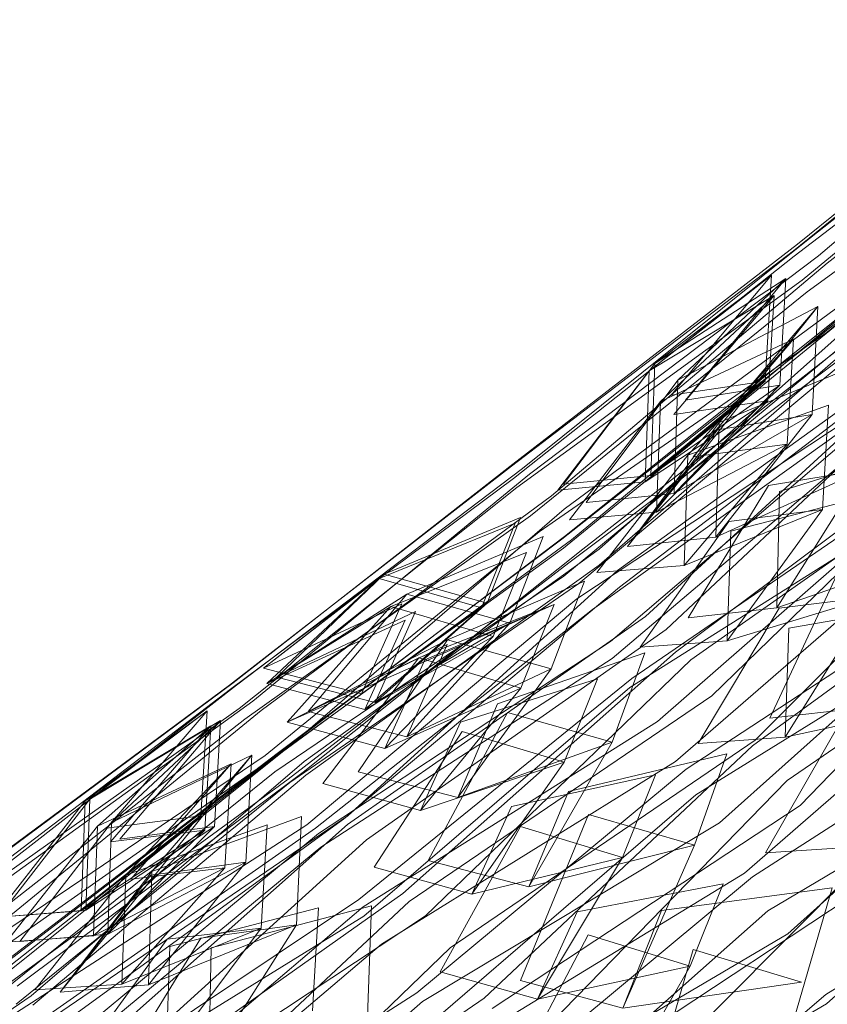
# Model space of a CAD drawing. Units: inches. Extents: x 13236 to 13693, y -504 to -203.
# Drawn here: x 13373 to 13374, y -452 to -451 of the extents above; entities that cross this region are included whole.
import ezdxf

# ---------------------------------------------------------------- set-up
doc = ezdxf.new("R2010")
doc.units = ezdxf.units.IN
doc.header["$LTSCALE"] = 0.533099
doc.header["$MEASUREMENT"] = 0
doc.layers.add('AFUSE-3D-077', color=7, linetype='Continuous', true_color=0xc2c4c3)
doc.layers.add('CET Default', color=7, linetype='Continuous')

# ---------------------------------------------------------------- blocks, each defined once
blk = doc.blocks.new('*C17')
at = {"layer": 'AFUSE-3D-077', "linetype": 'Continuous', "lineweight": 0}
for points in [[(-1.8838, 17.2351), (-1.7308, 17.3578)], [(-1.8133, 17.3239), (-1.4459, 17.3595)], [(-2.1785, 17.3454), (-1.8133, 17.3239)], [(-2.1765, 17.2889), (-1.8082, 17.3323)], [(-1.4445, 17.3025), (-1.8082, 17.3323)], [(-1.5642, 17.3331), (-1.7252, 17.2037)], [(-1.5211, 17.3036), (-1.9112, 17.2338)], [(-1.6284, 17.2121), (-1.7996, 17.298)], [(-1.7252, 17.2037), (-1.7996, 17.298)], [(-1.5528, 17.2917), (-1.7125, 17.2165)], [(-1.9175, 17.2548), (-1.5223, 17.244)], [(-1.8138, 17.2158), (-1.4463, 17.2576)], [(-1.8173, 17.2479), (-2.1872, 17.2035)], [(-1.8138, 17.2158), (-2.1791, 17.2435)], [(-1.4518, 17.2194), (-1.8173, 17.2479)], [(-1.7215, 17.1506), (-1.8838, 17.2351)], [(-1.8471, 17.1639), (-1.9261, 17.2118)], [(-1.7125, 17.2165), (-1.7912, 17.1651)], [(-1.6284, 17.2121), (-1.79, 17.1139)], [(-1.6284, 17.2121), (-1.7215, 17.1506)], [(-1.5596, 17.1521), (-1.7125, 17.2165)], [(-1.6429, 17.1273), (-1.7125, 17.2165)], [(-1.6429, 17.1273), (-1.4851, 17.2086)], [(-1.5563, 17.1256), (-1.6284, 17.2121)], [(-1.8213, 17.1768), (-1.4523, 17.2076)], [(-2.188, 17.1915), (-1.8213, 17.1768)], [(-1.5202, 17.1882), (-1.9099, 17.1141)], [(-2.1861, 17.13), (-1.8163, 17.1688)], [(-1.451, 17.1456), (-1.8163, 17.1688)], [(-1.9992, 17.0924), (-1.8471, 17.1639)], [(-1.7912, 17.1651), (-1.6473, 17.1006)], [(-1.5596, 17.1521), (-1.7199, 17.0808)], [(-1.5596, 17.1521), (-1.6473, 17.1006)], [(-1.4916, 17.069), (-1.5596, 17.1521)], [(-2.2954, 17.0688), (-1.9059, 17.1438)], [(-1.9345, 17.0754), (-2.0874, 17.1398)], [(-1.9059, 17.1438), (-1.5143, 17.1327)], [(-1.5563, 17.1256), (-1.7163, 17.0228)], [(-2.3066, 17.1183), (-1.9099, 17.1141)], [(-1.5137, 17.1188), (-1.9008, 17.063)], [(-1.1296, 17.1152), (-1.5149, 17.0546)], [(-1.1271, 17.1151), (-1.5137, 17.1188)], [(-1.0899, 17.1239), (-1.4581, 17.0842)], [(-1.8252, 17.1098), (-2.1967, 17.0658)], [(-1.79, 17.1139), (-1.8735, 17.0542)], [(-1.4581, 17.0842), (-1.8252, 17.1098)], [(-1.8218, 17.0711), (-1.4528, 17.108)], [(-1.6204, 17.0494), (-1.79, 17.1139)], [(-1.7163, 17.0228), (-1.79, 17.1139)], [(-1.9329, 17.0494), (-2.0168, 17.0955)], [(-1.8218, 17.0711), (-2.1887, 17.0918)], [(-1.9345, 17.0754), (-2.0965, 17.0065)], [(-1.9345, 17.0754), (-2.0041, 16.9828)], [(-1.8551, 17.0277), (-1.9345, 17.0754)], [(-1.8291, 17.0428), (-1.4586, 17.0731)], [(-1.7199, 17.0808), (-1.7989, 17.0291)], [(-1.6501, 16.9917), (-1.7199, 17.0808)], [(-1.5662, 17.0209), (-1.7199, 17.0808)], [(-1.4586, 17.0731), (-1.0922, 17.0581)], [(-1.9008, 17.063), (-2.2943, 17.0557)], [(-1.6501, 16.9917), (-1.4916, 17.069)], [(-1.401, 17.0637), (-1.472, 16.9701)], [(-1.9067, 17.0597), (-2.2965, 16.9912)], [(-2.1975, 17.0544), (-1.8291, 17.0428)], [(-2.1554, 17.0536), (-2.0041, 16.9828)], [(-1.9067, 17.0597), (-1.5149, 17.0546)], [(-1.7128, 16.9905), (-1.8735, 17.0542)], [(-1.9329, 17.0494), (-2.0841, 16.9624)], [(-1.6204, 17.0494), (-1.781, 16.9741)], [(-1.7128, 16.9905), (-1.6204, 17.0494)], [(-1.6204, 17.0494), (-1.5489, 16.9652)], [(-1.5074, 16.9889), (-1.125, 17.0433)], [(-1.4573, 17.0094), (-1.0894, 17.0435)], [(-2.1957, 16.9914), (-1.8242, 17.0297)], [(-2.0079, 16.9595), (-1.8551, 17.0277)], [(-1.4573, 17.0094), (-1.8242, 17.0297)], [(-1.7989, 17.0291), (-1.6543, 16.969)], [(-1.5662, 17.0209), (-1.7272, 16.9624)], [(-1.6543, 16.969), (-1.5662, 17.0209)], [(-1.5662, 17.0209), (-1.498, 16.9379)], [(-1.4246, 16.9395), (-1.3567, 17.0254)], [(-1.5129, 17.0115), (-1.8996, 16.9508)], [(-1.5129, 17.0115), (-1.1265, 17.0013)], [(-2.006, 16.9579), (-2.1773, 17.0067)], [(-1.9428, 16.9561), (-2.0965, 17.0065)], [(-2.0965, 17.0065), (-2.0079, 16.9595)], [(-1.0944, 17.0006), (-1.4642, 16.9656)], [(-1.2348, 17.0076), (-1.395, 16.9408)], [(-1.2348, 17.0076), (-1.307, 16.9089)], [(-2.2824, 16.9326), (-1.8959, 16.9946)], [(-1.8959, 16.9946), (-1.5074, 16.9889)], [(-1.833, 16.9841), (-2.2063, 16.944)], [(-1.4642, 16.9656), (-1.833, 16.9841)], [(-1.1228, 16.9801), (-1.5068, 16.9785)], [(-1.5068, 16.9785), (-1.891, 16.9346)], [(-1.781, 16.9741), (-1.8639, 16.9166)], [(-1.8297, 16.9377), (-1.459, 16.9741)], [(-1.6129, 16.9283), (-1.781, 16.9741)], [(-1.7078, 16.8848), (-1.781, 16.9741)], [(-1.307, 16.9089), (-1.472, 16.9701)], [(-1.0925, 16.9531), (-1.459, 16.9741)], [(-1.2024, 16.9746), (-1.3622, 16.9222)], [(-1.2024, 16.9746), (-1.272, 16.8824)], [(-2.006, 16.9579), (-2.1656, 16.8906)], [(-2.006, 16.9579), (-2.0792, 16.8584)], [(-1.9228, 16.9124), (-2.006, 16.9579)], [(-1.7272, 16.9624), (-1.8066, 16.9103)], [(-1.6571, 16.8735), (-1.7272, 16.9624)], [(-1.5728, 16.9169), (-1.7272, 16.9624)], [(-1.5489, 16.9652), (-1.7078, 16.8848)], [(-1.1252, 16.9579), (-1.5079, 16.9095)], [(-1.1529, 16.9597), (-1.3037, 16.8941)], [(-2.2928, 16.9502), (-1.8996, 16.9508)], [(-1.8297, 16.9377), (-2.1982, 16.9553)], [(-1.9428, 16.9561), (-2.1056, 16.9001)], [(-1.9428, 16.9561), (-2.0128, 16.8631)], [(-1.8631, 16.9087), (-1.9428, 16.9561)], [(-1.8369, 16.9308), (-1.4647, 16.9568)], [(-1.4647, 16.9568), (-1.0966, 16.9487)], [(-1.6571, 16.8735), (-1.498, 16.9379)], [(-1.4655, 16.8497), (-1.395, 16.9408)], [(-1.4246, 16.9395), (-1.272, 16.8824)], [(-1.23, 16.9027), (-1.395, 16.9408)], [(-1.395, 16.9408), (-1.3037, 16.8941)], [(-1.891, 16.9346), (-2.2813, 16.9229)], [(-2.2071, 16.935), (-1.8369, 16.9308)], [(-1.6129, 16.9283), (-1.7725, 16.8734)], [(-1.6129, 16.9283), (-1.7046, 16.8713)], [(-1.5419, 16.8453), (-1.6129, 16.9283)], [(-1.5008, 16.8846), (-1.1208, 16.9281)], [(-2.1648, 16.92), (-2.0128, 16.8631)], [(-1.7046, 16.8713), (-1.8639, 16.9166)], [(-1.5728, 16.9169), (-1.7345, 16.8717)], [(-1.6613, 16.8646), (-1.5728, 16.9169)], [(-1.5728, 16.9169), (-1.5042, 16.8341)], [(-1.4635, 16.8882), (-1.0939, 16.9176)], [(-1.3622, 16.9222), (-1.4304, 16.836)], [(-1.2739, 16.8743), (-1.3622, 16.9222)], [(-1.2072, 16.8861), (-1.3622, 16.9222)], [(-1.2739, 16.8743), (-1.1235, 16.9262)], [(-1.8966, 16.9094), (-2.2834, 16.8535)], [(-2.0792, 16.8584), (-2.2492, 16.9124)], [(-1.9228, 16.9124), (-2.0731, 16.8464)], [(-2.0166, 16.8535), (-1.8631, 16.9087)], [(-1.8966, 16.9094), (-1.5079, 16.9095)], [(-1.8066, 16.9103), (-1.6613, 16.8646)], [(-2.2052, 16.8672), (-1.8321, 16.9015)], [(-2.1743, 16.8132), (-2.1056, 16.9001)], [(-1.9511, 16.8644), (-2.1056, 16.9001)], [(-2.1056, 16.9001), (-2.0166, 16.8535)], [(-1.4635, 16.8882), (-1.8321, 16.9015)], [(-1.0987, 16.9052), (-1.4701, 16.8748)], [(-1.23, 16.9027), (-1.3893, 16.8555)], [(-1.23, 16.9027), (-1.3018, 16.8062)], [(-1.1486, 16.8553), (-1.23, 16.9027)], [(-2.2701, 16.8348), (-1.8864, 16.8854)], [(-1.8408, 16.8858), (-2.216, 16.8497)], [(-1.9959, 16.859), (-2.1656, 16.8906)], [(-2.0731, 16.8464), (-2.1656, 16.8906)], [(-1.8864, 16.8854), (-1.5008, 16.8846)], [(-1.4701, 16.8748), (-1.8408, 16.8858)], [(-1.2072, 16.8861), (-1.3676, 16.8475)], [(-1.2072, 16.8861), (-1.277, 16.7936)], [(-1.1278, 16.8379), (-1.2072, 16.8861)], [(-1.5061, 16.8773), (-1.89, 16.8283)], [(-1.5003, 16.8774), (-1.8818, 16.8441)], [(-1.5061, 16.8773), (-1.1223, 16.8726)], [(-1.1188, 16.884), (-1.5003, 16.8774)], [(-1.9511, 16.8644), (-2.1148, 16.8218)], [(-1.9511, 16.8644), (-2.0215, 16.7711)], [(-1.871, 16.8174), (-1.9511, 16.8644)], [(-1.7725, 16.8734), (-1.8548, 16.8174)], [(-1.8447, 16.8469), (-1.4706, 16.8684)], [(-1.7345, 16.8717), (-1.8143, 16.8193)], [(-1.6999, 16.785), (-1.7725, 16.8734)], [(-1.6057, 16.8445), (-1.7725, 16.8734)], [(-1.664, 16.7831), (-1.7345, 16.8717)], [(-1.5792, 16.8413), (-1.7345, 16.8717)], [(-1.4706, 16.8684), (-1.1008, 16.8679)], [(-1.9959, 16.859), (-2.1545, 16.8112)], [(-1.9959, 16.859), (-2.0685, 16.7616)], [(-1.9133, 16.8136), (-1.9959, 16.859)], [(-1.8375, 16.8283), (-1.4651, 16.8603)], [(-1.0969, 16.8464), (-1.4651, 16.8603)], [(-1.3893, 16.8555), (-1.4594, 16.7661)], [(-1.1486, 16.8553), (-1.4594, 16.7661)], [(-1.2986, 16.809), (-1.3893, 16.8555)], [(-1.2254, 16.8341), (-1.3893, 16.8555)], [(-1.3018, 16.8062), (-1.1486, 16.8553)], [(-1.1486, 16.8553), (-1.2986, 16.809)], [(-1.8818, 16.8441), (-2.2691, 16.8282)], [(-2.2168, 16.843), (-1.8447, 16.8469)], [(-1.6057, 16.8445), (-1.7644, 16.8085)], [(-1.5419, 16.8453), (-1.6999, 16.785)], [(-1.6968, 16.7889), (-1.6057, 16.8445)], [(-1.6057, 16.8445), (-1.5352, 16.7623)], [(-1.4945, 16.8164), (-1.1168, 16.8499)], [(-1.3018, 16.8062), (-1.4655, 16.8497)], [(-1.4362, 16.761), (-1.3676, 16.8475)], [(-1.2118, 16.8267), (-1.3676, 16.8475)], [(-1.3676, 16.8475), (-1.2789, 16.8)], [(-1.8375, 16.8283), (-2.2078, 16.8383)], [(-1.5792, 16.8413), (-1.7418, 16.8099)], [(-1.5792, 16.8413), (-1.6682, 16.7886)], [(-1.664, 16.7831), (-1.5042, 16.8341)], [(-1.5103, 16.7588), (-1.5792, 16.8413)], [(-1.1211, 16.841), (-1.5013, 16.8034)], [(-1.1029, 16.8388), (-1.476, 16.8131)], [(-1.4304, 16.836), (-1.277, 16.7936)], [(-1.2254, 16.8341), (-1.3838, 16.8052)], [(-1.2254, 16.8341), (-1.2967, 16.7391)], [(-1.277, 16.7936), (-1.1278, 16.8379)], [(-1.1444, 16.7868), (-1.2254, 16.8341)], [(-1.1211, 16.841), (-0.7428, 16.8369)], [(-2.28, 16.823), (-1.89, 16.8283)], [(-1.1148, 16.8237), (-1.494, 16.8121)], [(-1.2118, 16.8267), (-1.373, 16.8024)], [(-1.2118, 16.8267), (-1.282, 16.7339)], [(-1.1321, 16.7788), (-1.2118, 16.8267)], [(-2.2585, 16.7724), (-1.8775, 16.8125)], [(-1.8486, 16.8161), (-2.2259, 16.784)], [(-1.9133, 16.8136), (-2.2253, 16.7208)], [(-2.1148, 16.8218), (-2.1839, 16.7345)], [(-2.1743, 16.8132), (-2.0215, 16.7711)], [(-2.0253, 16.7756), (-2.1148, 16.8218)], [(-1.9596, 16.8014), (-2.1148, 16.8218)], [(-2.0685, 16.7616), (-1.9133, 16.8136)], [(-1.9133, 16.8136), (-2.0627, 16.7668)], [(-2.0215, 16.7711), (-1.871, 16.8174)], [(-1.8775, 16.8125), (-1.4945, 16.8164)], [(-1.494, 16.8121), (-1.8731, 16.7887)], [(-1.8548, 16.8174), (-1.6999, 16.785)], [(-1.476, 16.8131), (-1.8486, 16.8161)], [(-1.8143, 16.8193), (-1.664, 16.7831)], [(-1.8143, 16.8193), (-1.6682, 16.7886)], [(-1.8143, 16.8193), (-1.5103, 16.7588)], [(-1.4765, 16.8092), (-1.1049, 16.8165)], [(-1.4695, 16.7948), (-1.0982, 16.8195)], [(-2.2253, 16.7208), (-2.1545, 16.8112)], [(-2.1545, 16.8112), (-2.0627, 16.7668)], [(-1.9863, 16.7958), (-2.1545, 16.8112)], [(-1.9596, 16.8014), (-2.1242, 16.7726)], [(-1.9596, 16.8014), (-2.0304, 16.7077)], [(-1.8791, 16.7549), (-1.9596, 16.8014)], [(-1.8871, 16.7984), (-1.5013, 16.8034)], [(-1.8526, 16.792), (-1.4765, 16.8092)], [(-1.7644, 16.8085), (-1.8462, 16.7536)], [(-1.7418, 16.8099), (-1.822, 16.7571)], [(-1.6923, 16.7205), (-1.7644, 16.8085)], [(-1.5989, 16.7956), (-1.7644, 16.8085)], [(-1.6709, 16.7216), (-1.7418, 16.8099)], [(-1.5857, 16.7952), (-1.7418, 16.8099)], [(-1.4884, 16.782), (-1.1128, 16.8063)], [(-1.1069, 16.8023), (-1.482, 16.7813)], [(-1.4594, 16.7661), (-1.3018, 16.8062)], [(-1.4534, 16.7169), (-1.3838, 16.8052)], [(-1.373, 16.8024), (-1.4419, 16.7155)], [(-1.3838, 16.8052), (-1.2936, 16.7586)], [(-1.2208, 16.7996), (-1.3838, 16.8052)], [(-1.2838, 16.7552), (-1.373, 16.8024)], [(-1.2163, 16.7975), (-1.373, 16.8024)], [(-1.8871, 16.7984), (-2.271, 16.7537)], [(-2.0685, 16.7616), (-2.2369, 16.7985)], [(-2.2267, 16.7797), (-1.8526, 16.792)], [(-2.2149, 16.7703), (-1.8399, 16.8005)], [(-1.9863, 16.7958), (-2.144, 16.7661)], [(-1.9863, 16.7958), (-2.0584, 16.6997)], [(-1.9043, 16.7502), (-1.9863, 16.7958)], [(-1.4695, 16.7948), (-1.8399, 16.8005)], [(-1.5989, 16.7956), (-1.7567, 16.7772)], [(-1.5857, 16.7952), (-1.7491, 16.7781)], [(-1.5989, 16.7956), (-1.6894, 16.741)], [(-1.5857, 16.7952), (-1.6751, 16.742)], [(-1.5288, 16.7136), (-1.5989, 16.7956)], [(-1.5164, 16.713), (-1.5857, 16.7952)], [(-1.1108, 16.7969), (-1.4879, 16.7806)], [(-1.4825, 16.7801), (-1.1089, 16.7956)], [(-1.2789, 16.8), (-1.4362, 16.761)], [(-1.277, 16.7936), (-1.4362, 16.761)], [(-1.2208, 16.7996), (-1.3783, 16.7879)], [(-1.2163, 16.7975), (-1.3783, 16.7879)], [(-1.2208, 16.7996), (-1.2918, 16.7056)], [(-1.2163, 16.7975), (-1.2869, 16.7042)], [(-1.1403, 16.7522), (-1.2208, 16.7996)], [(-1.1362, 16.7499), (-1.2163, 16.7975)], [(-1.8731, 16.7887), (-2.2575, 16.7686)], [(-1.4996, 16.781), (-1.8809, 16.7425)], [(-1.8689, 16.7737), (-1.4884, 16.782)], [(-1.4879, 16.7806), (-1.8647, 16.7664)], [(-1.482, 16.7813), (-1.8566, 16.7759)], [(-1.6999, 16.785), (-1.5352, 16.7623)], [(-1.5352, 16.7623), (-1.6968, 16.7889)], [(-1.5103, 16.7588), (-1.664, 16.7831)], [(-1.4996, 16.781), (-1.1183, 16.7815)], [(-1.3783, 16.7879), (-1.4476, 16.7004)], [(-1.2887, 16.7411), (-1.3783, 16.7879)], [(-1.2967, 16.7391), (-1.1444, 16.7868)], [(-2.2475, 16.7433), (-1.8689, 16.7737)], [(-1.8566, 16.7759), (-2.236, 16.7478)], [(-2.1242, 16.7726), (-2.1937, 16.6848)], [(-2.1839, 16.7345), (-2.0253, 16.7756)], [(-2.0215, 16.7711), (-2.1839, 16.7345)], [(-2.0342, 16.727), (-2.1242, 16.7726)], [(-1.9682, 16.7683), (-2.1242, 16.7726)], [(-1.8606, 16.7672), (-1.4825, 16.7801)], [(-1.8453, 16.747), (-1.4711, 16.7746)], [(-1.7567, 16.7772), (-1.8379, 16.7231)], [(-1.7491, 16.7781), (-1.8298, 16.7247)], [(-1.5922, 16.7796), (-1.7567, 16.7772)], [(-1.685, 16.6893), (-1.7567, 16.7772)], [(-1.5922, 16.7796), (-1.7491, 16.7781)], [(-1.6779, 16.6901), (-1.7491, 16.7781)], [(-1.6822, 16.7257), (-1.5922, 16.7796)], [(-1.5922, 16.7796), (-1.5226, 16.6975)], [(-1.1011, 16.7682), (-1.4711, 16.7746)], [(-1.282, 16.7339), (-1.1321, 16.7788)], [(-1.8647, 16.7664), (-2.2466, 16.7423)], [(-2.2369, 16.7461), (-1.8606, 16.7672)], [(-2.2253, 16.7208), (-2.0685, 16.7616)], [(-2.144, 16.7661), (-2.2143, 16.6769)], [(-2.0529, 16.7215), (-2.144, 16.7661)], [(-1.9771, 16.766), (-2.144, 16.7661)], [(-1.9682, 16.7683), (-2.1339, 16.7537)], [(-1.9771, 16.766), (-2.1339, 16.7537)], [(-1.9771, 16.766), (-2.0487, 16.671)], [(-1.9682, 16.7683), (-2.0394, 16.674)], [(-1.8956, 16.7202), (-1.9771, 16.766)], [(-1.8872, 16.7221), (-1.9682, 16.7683)], [(-1.5352, 16.7623), (-1.6923, 16.7205)], [(-1.1171, 16.7607), (-1.495, 16.7329)], [(-1.2967, 16.7391), (-1.4594, 16.7661)], [(-1.4362, 16.761), (-1.282, 16.7339)], [(-2.5949, 16.7156), (-2.2176, 16.749)], [(-1.8453, 16.747), (-2.2176, 16.749)], [(-2.2038, 16.6653), (-2.1339, 16.7537)], [(-2.1339, 16.7537), (-2.0434, 16.7086)], [(-2.0584, 16.6997), (-1.9043, 16.7502)], [(-2.0304, 16.7077), (-1.8791, 16.7549)], [(-1.8462, 16.7536), (-1.6923, 16.7205)], [(-1.822, 16.7571), (-1.6709, 16.7216)], [(-1.6709, 16.7216), (-1.5103, 16.7588)], [(-1.4754, 16.7303), (-1.1024, 16.7502)], [(-1.2936, 16.7586), (-1.4534, 16.7169)], [(-1.4419, 16.7155), (-1.2838, 16.7552)], [(-1.2918, 16.7056), (-1.1403, 16.7522)], [(-1.2869, 16.7042), (-1.1362, 16.7499)], [(-2.2678, 16.7329), (-1.8809, 16.7425)], [(-1.6894, 16.741), (-1.5288, 16.7136)], [(-1.6751, 16.742), (-1.5164, 16.713)], [(-1.4534, 16.7169), (-1.2967, 16.7391)], [(-1.4476, 16.7004), (-1.2887, 16.7411)], [(-2.2248, 16.7018), (-1.8477, 16.728)], [(-2.1839, 16.7345), (-2.0304, 16.7077)], [(-1.8782, 16.7233), (-1.495, 16.7329)], [(-1.4754, 16.7303), (-1.8477, 16.728)], [(-1.282, 16.7339), (-1.4419, 16.7155)], [(-1.8782, 16.7233), (-2.2594, 16.6889)], [(-2.0584, 16.6997), (-2.2253, 16.7208)], [(-2.2143, 16.6769), (-2.0529, 16.7215)], [(-2.1937, 16.6848), (-2.0342, 16.727)], [(-2.0487, 16.671), (-1.8956, 16.7202)], [(-2.0394, 16.674), (-1.8872, 16.7221)], [(-1.4933, 16.7198), (-1.8722, 16.6911)], [(-1.8532, 16.6949), (-1.477, 16.718)], [(-1.8379, 16.7231), (-1.685, 16.6893)], [(-1.8298, 16.7247), (-1.6779, 16.6901)], [(-1.6923, 16.7205), (-1.5288, 16.7136)], [(-1.5226, 16.6975), (-1.6822, 16.7257)], [(-1.5164, 16.713), (-1.6709, 16.7216)], [(-1.4933, 16.7198), (-1.1143, 16.7252)], [(-1.1052, 16.7196), (-1.477, 16.718)], [(-2.0434, 16.7086), (-2.2038, 16.6653)], [(-2.0304, 16.7077), (-2.1937, 16.6848)], [(-1.5288, 16.7136), (-1.685, 16.6893)], [(-1.6779, 16.6901), (-1.5164, 16.713)], [(-1.1131, 16.7147), (-1.4889, 16.6961)], [(-1.4813, 16.6957), (-1.1064, 16.7108)], [(-1.2918, 16.7056), (-1.4534, 16.7169)], [(-1.4419, 16.7155), (-1.2869, 16.7042)], [(-2.2248, 16.7018), (-2.5986, 16.6951)], [(-2.2143, 16.6769), (-2.0584, 16.6997)], [(-1.685, 16.6893), (-1.5226, 16.6975)], [(-1.5226, 16.6975), (-1.6779, 16.6901)], [(-1.4873, 16.6918), (-1.1104, 16.7021)], [(-1.1092, 16.7014), (-1.4829, 16.6915)], [(-1.4476, 16.7004), (-1.2918, 16.7056)], [(-1.2869, 16.7042), (-1.4476, 16.7004)], [(-2.6466, 16.6702), (-2.2594, 16.6889)], [(-2.607, 16.6586), (-2.2275, 16.6884)], [(-2.2564, 16.6772), (-1.8722, 16.6911)], [(-1.8532, 16.6949), (-2.2275, 16.6884)], [(-1.8696, 16.6819), (-1.4889, 16.6961)], [(-1.4873, 16.6918), (-1.8638, 16.6723)], [(-1.8613, 16.6729), (-1.4829, 16.6915)], [(-1.4813, 16.6957), (-1.8557, 16.6849)], [(-2.2564, 16.6772), (-2.6369, 16.6421)], [(-1.8696, 16.6819), (-2.2483, 16.6573)], [(-2.235, 16.6628), (-1.8557, 16.6849)], [(-2.0487, 16.671), (-2.2143, 16.6769)], [(-2.1937, 16.6848), (-2.0394, 16.674)], [(-2.2454, 16.6542), (-1.8638, 16.6723)], [(-1.8613, 16.6729), (-2.2377, 16.6575)], [(-2.0394, 16.674), (-2.2038, 16.6653)], [(-2.2038, 16.6653), (-2.0487, 16.671)], [(-2.6328, 16.6348), (-2.2483, 16.6573)], [(-2.6196, 16.6313), (-2.2377, 16.6575)], [(-2.235, 16.6628), (-2.6108, 16.6471)], [(-2.2454, 16.6542), (-2.6236, 16.6291)]]:
    blk.add_lwpolyline(points, dxfattribs=at)

msp = doc.modelspace()

# ---------------------------------------------------------------- block references
at = {"layer": 'CET Default', "linetype": 'Continuous', "lineweight": 0, "rotation": 214.999998014366}
msp.add_blockref('*C17', (13362.1084, -438.5296), dxfattribs=at)

doc.saveas('drawing.dxf')
